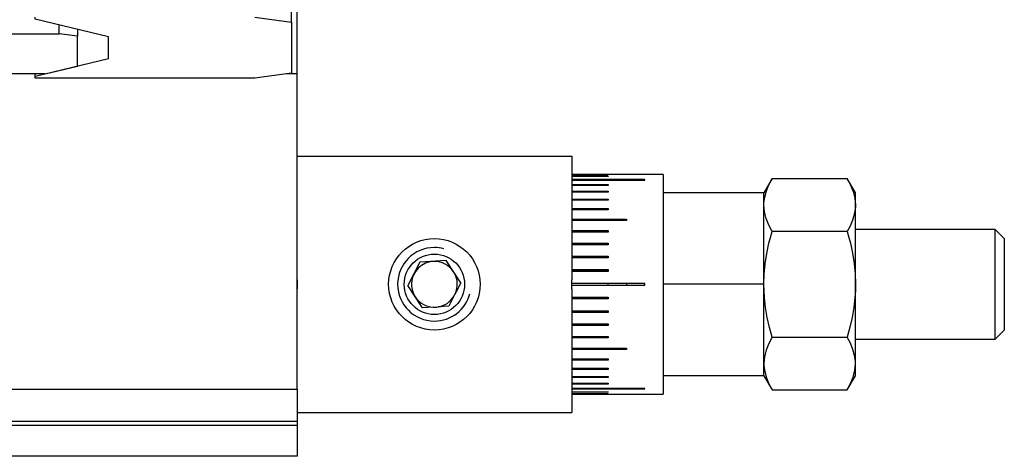
# Model space of a CAD drawing. Extents: x -42 to 340, y -229 to 12.
# Drawn here: x 286 to 340, y -65 to -41 of the extents above; entities that cross this region are included whole.
import ezdxf

# ---------------------------------------------------------------- set-up
doc = ezdxf.new("R2010")
doc.units = 0
doc.header["$MEASUREMENT"] = 0
doc.layers.add('STANDARDEBENE', color=7, linetype='CONTINUOUS')

msp = doc.modelspace()

# ---------------------------------------------------------------- linework, layer by layer
at = {"layer": 'STANDARDEBENE', "color": 7}
for points in [[(299.096, -41.316), (301.095, -41.595), (301.095, 4.948)], [(301.4, -44.415), (301.4, -39.584)], [(291.096, -42.387), (287.096, -41.423), (287.096, -41.316)], [(263.267, -42.221), (288.401, -42.221), (288.401, -41.738)], [(301.095, -41.595), (301.095, -44.378), (299.096, -44.656), (287.096, -44.656), (287.096, -44.55), (287.096, -44.415)], [(289.4, -43.994), (289.4, -42.36), (288.401, -42.221)], [(289.4, -41.978), (289.4, -42.36)], [(291.096, -43.584), (291.096, -42.387)], [(287.096, -44.55), (291.096, -43.584)], [(287.647, -44.415), (289.4, -43.994)], [(287.647, -44.415), (251.401, -44.415)], [(287.647, -44.415), (287.096, -44.415)], [(301.4, -44.415), (300.822, -44.415)], [(301.4, -61.652), (301.4, -44.415)], [(301.4, -48.915), (316.4, -48.915)], [(316.4, -48.915), (316.4, -55.666)], [(321.401, -49.916), (316.4, -49.916)], [(316.4, -49.925), (318.401, -49.925), (318.401, -49.927), (318.401, -49.931), (316.4, -49.931)], [(316.4, -50.013), (318.401, -50.013), (318.401, -50.022), (318.401, -50.031), (316.4, -50.031)], [(321.401, -49.916), (321.401, -50.018), (321.401, -50.321), (321.401, -50.815), (321.401, -51.482), (321.401, -52.3), (321.401, -53.242), (321.401, -54.274), (321.401, -55.362), (321.401, -56.47), (321.401, -57.558), (321.401, -58.59), (321.401, -59.532), (321.401, -60.35), (321.401, -61.017), (321.401, -61.51), (321.401, -61.814), (321.401, -61.916)], [(320.4, -50.194), (316.4, -50.194)], [(316.4, -50.226), (320.4, -50.226)], [(316.4, -50.465), (318.401, -50.465), (318.401, -50.488), (318.401, -50.509), (316.4, -50.509)], [(320.4, -50.226), (320.4, -50.209), (320.4, -50.194)], [(327.347, -50.143), (326.9, -50.916)], [(326.9, -51.587), (326.903, -51.483), (326.944, -51.147), (327.035, -50.811), (327.172, -50.475), (327.347, -50.143)], [(327.347, -50.143), (331.453, -50.143)], [(331.9, -50.916), (331.453, -50.143)], [(331.453, -50.143), (331.637, -50.493), (331.777, -50.85), (331.869, -51.215), (331.9, -51.587)], [(316.4, -50.823), (318.401, -50.823), (318.401, -50.851), (318.401, -50.877), (316.4, -50.877)], [(316.4, -50.866), (318.401, -50.866)], [(326.9, -55.916), (326.9, -50.916), (321.401, -50.916)], [(331.9, -55.916), (331.9, -54.877), (331.9, -53.882), (331.9, -52.977), (331.9, -52.2), (331.9, -51.587), (331.9, -51.086), (331.9, -50.916)], [(316.4, -51.261), (318.401, -51.261), (318.401, -51.293), (318.401, -51.325), (316.4, -51.325)], [(316.4, -51.301), (318.401, -51.301)], [(327.347, -53.029), (327.163, -52.679), (327.023, -52.322), (326.932, -51.957), (326.9, -51.587)], [(331.9, -51.587), (331.898, -51.688), (331.856, -52.024), (331.765, -52.36), (331.628, -52.696), (331.453, -53.029)], [(316.4, -51.773), (318.401, -51.773), (318.401, -51.808), (318.401, -51.845), (316.4, -51.845)], [(316.4, -51.807), (318.401, -51.807)], [(316.4, -52.349), (319.4, -52.349), (319.4, -52.389), (319.4, -52.429), (316.4, -52.429)], [(316.4, -52.378), (318.401, -52.378)], [(318.401, -52.429), (318.401, -52.378), (319.4, -52.378)], [(316.4, -52.982), (318.401, -52.982), (318.401, -53.025), (318.401, -53.069), (316.4, -53.069)], [(316.4, -53.006), (318.401, -53.006)], [(326.9, -55.916), (326.919, -55.355), (326.973, -54.794), (327.059, -54.23), (327.177, -53.671), (327.259, -53.35), (327.347, -53.029)], [(331.453, -53.029), (327.347, -53.029)], [(331.453, -53.029), (331.542, -53.35), (331.624, -53.671), (331.739, -54.221), (331.827, -54.778), (331.882, -55.345), (331.9, -55.916)], [(339.53, -52.916), (331.9, -52.916)], [(340.03, -53.416), (339.53, -52.916)], [(339.53, -58.916), (339.53, -58.814), (339.53, -58.515), (339.53, -58.037), (339.53, -57.416), (339.53, -56.692), (339.53, -55.916), (339.53, -55.14), (339.53, -54.416), (339.53, -53.795), (339.53, -53.318), (339.53, -53.018), (339.53, -52.916)], [(316.4, -53.66), (318.401, -53.66), (318.401, -53.707), (318.401, -53.753), (316.4, -53.753)], [(316.4, -53.679), (318.401, -53.679)], [(340.03, -53.416), (340.03, -53.517), (340.03, -53.813), (340.03, -54.279), (340.03, -54.877), (340.03, -55.56), (340.03, -56.272), (340.03, -56.955), (340.03, -57.553), (340.03, -58.019), (340.03, -58.315), (340.03, -58.416)], [(308.107, -54.7), (307.455, -55.989)], [(309.547, -54.62), (308.107, -54.7)], [(310.337, -55.83), (309.547, -54.62)], [(316.4, -54.376), (318.401, -54.376), (318.401, -54.424), (318.401, -54.473), (316.4, -54.473)], [(316.4, -54.388), (318.401, -54.388)], [(316.4, -55.114), (318.401, -55.114), (318.401, -55.164), (318.401, -55.214), (316.4, -55.214)], [(316.4, -55.121), (318.401, -55.121)], [(301.405, -55.666), (301.4, -55.666), (301.405, -56.166), (301.4, -56.166)], [(310.337, -55.83), (310.07, -56.357)], [(316.396, -55.666), (316.396, -56.166)], [(316.396, -55.666), (316.4, -55.666)], [(320.4, -55.865), (316.396, -55.865)], [(318.401, -55.966), (318.401, -55.865)], [(319.4, -55.865), (319.4, -55.966)], [(320.4, -55.966), (320.4, -55.916), (320.4, -55.865)], [(326.9, -55.916), (321.401, -55.916)], [(327.347, -58.803), (327.204, -58.271), (327.085, -57.732), (326.991, -57.185), (326.929, -56.631), (326.908, -56.274), (326.9, -55.916)], [(326.9, -60.916), (326.9, -55.916)], [(331.9, -55.916), (331.893, -56.273), (331.872, -56.631), (331.81, -57.177), (331.718, -57.721), (331.597, -58.264), (331.453, -58.803)], [(331.9, -60.246), (331.9, -59.632), (331.9, -58.856), (331.9, -57.95), (331.9, -56.956), (331.9, -55.916)], [(308.834, -57.164), (308.244, -57.197), (307.455, -55.989)], [(316.396, -55.966), (320.4, -55.966)], [(316.396, -56.166), (316.4, -56.166)], [(316.4, -56.166), (316.4, -62.916)], [(309.948, -56.597), (309.685, -57.117), (309.103, -57.149)], [(316.4, -56.618), (318.401, -56.618), (318.401, -56.668), (318.401, -56.718), (316.4, -56.718)], [(318.401, -56.711), (316.4, -56.711)], [(316.4, -57.36), (318.401, -57.36), (318.401, -57.409), (318.401, -57.456), (316.4, -57.456)], [(318.401, -57.445), (316.4, -57.445)], [(316.4, -58.078), (318.401, -58.078), (318.401, -58.125), (318.401, -58.171), (316.4, -58.171)], [(318.401, -58.152), (316.4, -58.152)], [(331.9, -58.916), (339.53, -58.916), (340.03, -58.416)], [(316.4, -58.763), (318.401, -58.763), (318.401, -58.807), (318.401, -58.85), (316.4, -58.85)], [(318.401, -58.826), (316.4, -58.826)], [(327.347, -58.803), (327.163, -59.153), (327.023, -59.51), (326.932, -59.875), (326.9, -60.246), (326.903, -60.349), (326.944, -60.685), (327.035, -61.02), (327.172, -61.357), (327.347, -61.69), (331.453, -61.69), (331.637, -61.339), (331.777, -60.983), (331.869, -60.616), (331.9, -60.246), (331.898, -60.143), (331.856, -59.807), (331.765, -59.472), (331.628, -59.135), (331.453, -58.803)], [(327.347, -58.803), (331.453, -58.803)], [(316.4, -59.402), (319.4, -59.402), (319.4, -59.443), (319.4, -59.483), (316.4, -59.483)], [(318.401, -59.453), (316.4, -59.453)], [(318.401, -59.453), (318.401, -59.402)], [(319.4, -59.453), (318.401, -59.453)], [(316.4, -59.987), (318.401, -59.987), (318.401, -60.024), (318.401, -60.059), (316.4, -60.059)], [(318.401, -60.025), (316.4, -60.025)], [(316.4, -60.507), (318.401, -60.507), (318.401, -60.539), (318.401, -60.571), (316.4, -60.571)], [(318.401, -60.531), (316.4, -60.531)], [(331.9, -60.916), (331.9, -60.745), (331.9, -60.246)], [(316.4, -60.955), (318.401, -60.955), (318.401, -60.983), (318.401, -61.009), (316.4, -61.009)], [(318.401, -60.965), (316.4, -60.965)], [(326.9, -60.916), (321.401, -60.916)], [(326.9, -60.916), (327.347, -61.69)], [(331.453, -61.69), (331.9, -60.916)], [(251.401, -61.652), (301.4, -61.652)], [(301.4, -61.652), (301.4, -63.416)], [(316.4, -61.323), (318.401, -61.323), (318.401, -61.345), (318.401, -61.366), (316.4, -61.366)], [(320.4, -61.606), (316.4, -61.606)], [(316.4, -61.637), (320.4, -61.637)], [(316.4, -61.8), (318.401, -61.8), (318.401, -61.81), (318.401, -61.818), (316.4, -61.818)], [(320.4, -61.637), (320.4, -61.622), (320.4, -61.606)], [(316.4, -61.901), (318.401, -61.901), (318.401, -61.904), (318.401, -61.907), (316.4, -61.907)], [(316.4, -61.916), (321.401, -61.916)], [(301.4, -62.916), (316.4, -62.916)], [(301.4, -63.416), (251.401, -63.416)], [(301.4, -63.416), (301.4, -63.623), (301.4, -65.316), (301.4, -65.316), (251.401, -65.316)], [(301.4, -63.623), (251.401, -63.623)], [(301.4, -65.316), (251.401, -65.316)]]:
    msp.add_lwpolyline(points, dxfattribs=at)
for points, knots in [([(311.401, -55.916), (311.401, -54.536), (310.281, -53.416), (308.9, -53.416), (307.52, -53.416), (306.4, -54.536), (306.4, -55.916), (306.4, -57.297), (307.52, -58.416), (308.9, -58.416), (310.281, -58.416), (311.401, -57.297), (311.401, -55.916)], [0, 0, 0, 0, 1, 1, 1, 2, 2, 2, 3, 3, 3, 4, 4, 4, 4]), ([(311.401, -55.916), (311.401, -54.536), (310.281, -53.416), (308.9, -53.416), (307.52, -53.416), (306.4, -54.536), (306.4, -55.916), (306.4, -57.297), (307.52, -58.416), (308.9, -58.416), (310.281, -58.416), (311.401, -57.297), (311.401, -55.916)], [0, 0, 0, 0, 1, 1, 1, 2, 2, 2, 3, 3, 3, 4, 4, 4, 4]), ([(309.421, -53.975), (309.241, -53.927), (309.062, -53.905), (308.9, -53.906), (307.791, -53.906), (306.891, -54.806), (306.891, -55.916), (306.891, -57.026), (307.791, -57.925), (308.9, -57.925), (309.825, -57.925), (310.604, -57.301), (310.841, -56.437)], [0, 0, 0, 0, 1, 1, 1, 2, 2, 2, 3, 3, 3, 4, 4, 4, 4]), ([(310.551, -55.916), (310.551, -55.005), (309.811, -54.266), (308.9, -54.266), (307.989, -54.266), (307.251, -55.005), (307.251, -55.916), (307.251, -56.827), (307.989, -57.567), (308.9, -57.567), (309.811, -57.567), (310.551, -56.827), (310.551, -55.916)], [0, 0, 0, 0, 1, 1, 1, 2, 2, 2, 3, 3, 3, 4, 4, 4, 4]), ([(309.947, -55.233), (309.708, -54.868), (309.311, -54.668), (308.9, -54.666), (308.21, -54.666), (307.65, -55.226), (307.65, -55.916), (307.65, -56.171), (307.726, -56.407), (307.854, -56.6)], [0, 0, 0, 0, 1, 1, 1, 2, 2, 2, 3, 3, 3, 3])]:
    msp.add_open_spline(points, degree=3, knots=knots, dxfattribs=at)
for points in [[(310.15, -55.916), (310.15, -55.662), (310.074, -55.424), (309.947, -55.233)], [(310.07, -56.357), (310.126, -56.209), (310.152, -56.056), (310.15, -55.916)], [(309.948, -56.597), (310, -56.518), (310.041, -56.435), (310.07, -56.357)], [(307.854, -56.6), (308.08, -56.946), (308.447, -57.142), (308.834, -57.164)], [(309.103, -57.149), (309.464, -57.09), (309.762, -56.882), (309.948, -56.597)], [(308.834, -57.164), (308.929, -57.169), (309.022, -57.163), (309.103, -57.149)]]:
    msp.add_open_spline(points, degree=3, dxfattribs=at)

doc.saveas('drawing.dxf')
